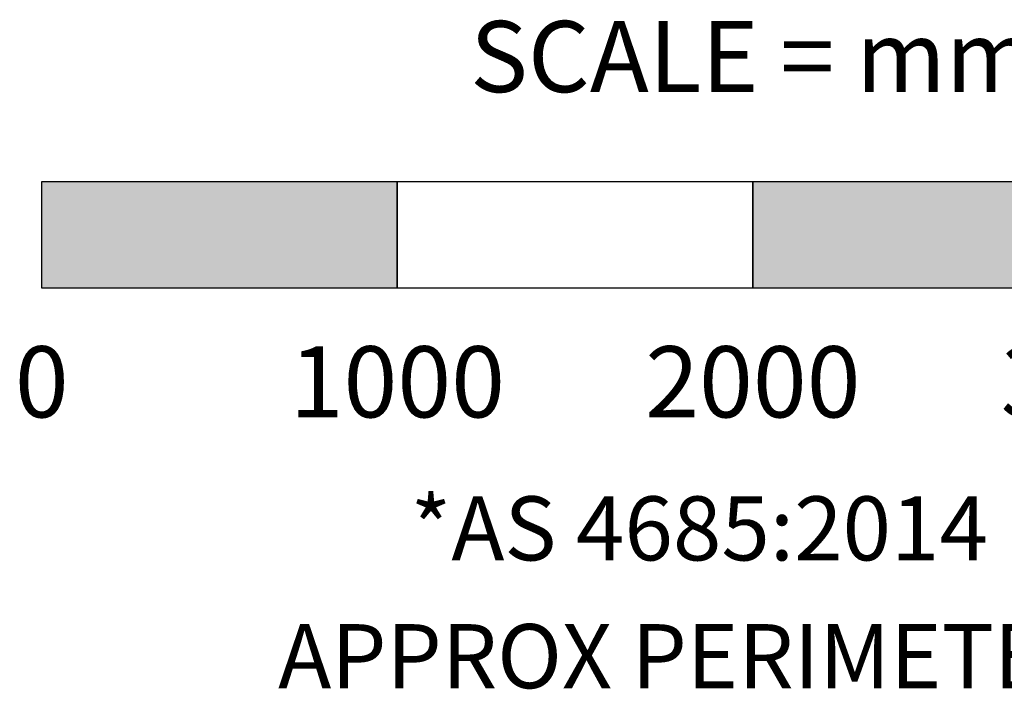
# Model space of a CAD drawing. Units: millimetres. Extents: x -3580 to 354002, y 0 to 19939.
# Drawn here: x 23298 to 26067, y 2343 to 4270 of the extents above; entities that cross this region are included whole.
import ezdxf
from ezdxf.enums import TextEntityAlignment as Align

# ---------------------------------------------------------------- set-up
doc = ezdxf.new("R2010")
doc.units = ezdxf.units.MM
doc.header["$LTSCALE"] = 500
doc.linetypes.add('DASHED2', pattern=[0.375, 0.25, -0.125])
for name, color, linetype in [('DIM', 4, 'Continuous'), ('EN_SAFETYZONE', 30, 'DASHED2'), ('Scale', 2, 'Continuous'), ('TLTTXT-STATS', 2, 'Continuous')]:
    doc.layers.add(name, color=color, linetype=linetype)
doc.styles.add('Dimension', font='arial.ttf', dxfattribs={"height": 150})
doc.styles.add('TXT_HELV55', font='txt')
doc.styles.add('TXT_ROMANS', font='Romans.shx', dxfattribs={"height": 180})

# ---------------------------------------------------------------- blocks, each defined once
blk = doc.blocks.new('SCALE4')
at = {"layer": 'Scale'}
h = blk.add_hatch(color=7, dxfattribs=at)
h.paths.add_polyline_path([(-1000, -300), (-1000, 0), (0, 0), (0, -300)])
h.paths.add_polyline_path([(1000, -300), (1000, 0), (2000, 0), (2000, -300)])
at = {"layer": 'Scale', "color": 7}
for points in [[(-1000, -300), (-1000, 0), (0, 0), (0, -300)], [(0, -300), (0, 0), (1000, 0), (1000, -300)], [(1000, -300), (1000, 0), (2000, 0), (2000, -300)]]:
    blk.add_lwpolyline(points, close=True, dxfattribs=at)
at = {"layer": 'Scale', "style": 'Dimension'}
for s, p in [('SCALE = mm', (1000, 451.4)), ('0', (-1000, -462.8)), ('1000', (0, -462.8)), ('2000', (1000, -462.8)), ('3000', (2000, -462.8))]:
    blk.add_text(s, height=200, dxfattribs=at).set_placement(p, align=Align.TOP_CENTER)

msp = doc.modelspace()

# ---------------------------------------------------------------- block references
at = {"layer": 'DIM'}
msp.add_blockref('SCALE4', (24360.2, 3814.8), dxfattribs=at)

# ---------------------------------------------------------------- texts
at = {"layer": 'EN_SAFETYZONE', "style": 'TXT_ROMANS'}
msp.add_text('*AS 4685:2014', height=180, dxfattribs=at).set_placement((24397.4, 2750.1))
at = {"layer": 'TLTTXT-STATS', "insert": (27279, 2571), "char_height": 180, "width": 4124.784, "attachment_point": 3, "style": 'TXT_HELV55'}
msp.add_mtext('APPROX PERIMETER (lin.m.):', dxfattribs=at)

doc.saveas('drawing.dxf')
